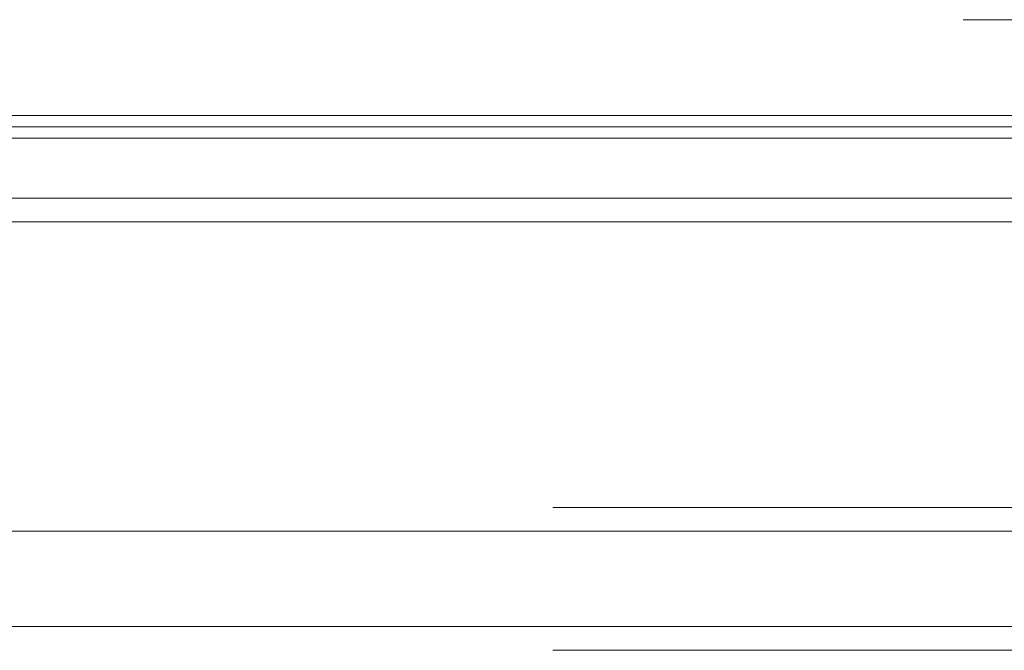
# Model space of a CAD drawing. Units: millimetres. Extents: x 0 to 1189, y 0 to 1820.
# Drawn here: x 413 to 454, y 380 to 407 of the extents above; entities that cross this region are included whole.
import ezdxf

# ---------------------------------------------------------------- set-up
doc = ezdxf.new("R2010")
doc.units = ezdxf.units.MM

msp = doc.modelspace()

# ---------------------------------------------------------------- linework, layer by layer
at = {"color": 8, "lineweight": 0, "true_color": 0x808080}
for points in [[(452.76, 406.828), (512.259, 406.828)], [(512.259, 386.328), (435.521, 386.328)], [(512.259, 380.328), (435.521, 380.328)]]:
    msp.add_lwpolyline(points, dxfattribs=at)
at = {"color": 7, "lineweight": 0}
for points in [[(404.884, 402.803), (496.077, 402.803)], [(404.884, 402.328), (496.184, 402.328)], [(404.884, 401.852), (496.077, 401.852)], [(404.884, 399.328), (512.259, 399.328)], [(512.259, 398.328), (394.384, 398.328)], [(404.884, 398.328), (512.259, 398.328)], [(512.259, 385.328), (394.384, 385.328)], [(512.259, 381.328), (394.384, 381.328)]]:
    msp.add_lwpolyline(points, dxfattribs=at)

doc.saveas('drawing.dxf')
